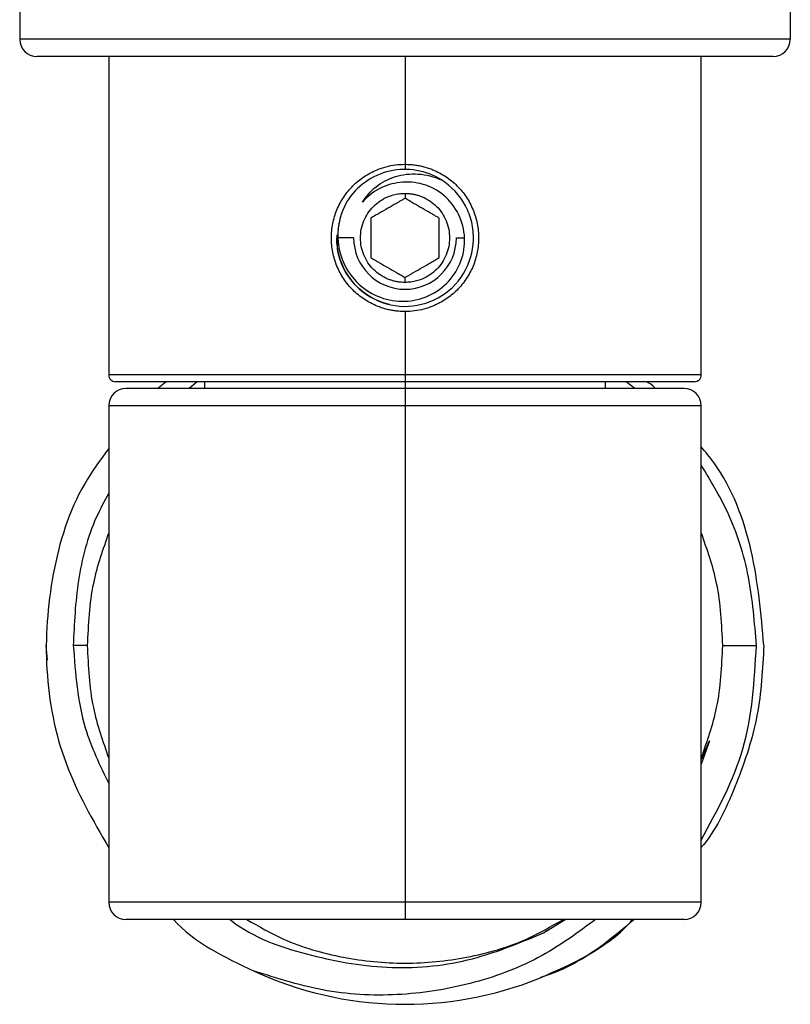
# Paper-space layout '_Back' of a CAD drawing. Units: millimetres. Extents: x -336 to 24, y 0 to 356.
# Drawn here: x -101 to -79, y 18 to 47 of the extents above; entities that cross this region are included whole.
import ezdxf

# ---------------------------------------------------------------- set-up
doc = ezdxf.new("R2010")
doc.units = ezdxf.units.MM

psp = doc.layouts.new('_Back')

# ---------------------------------------------------------------- linework, layer by layer
at = {"color": 7, "linetype": 'Continuous', "lineweight": 25}
for p, q in [((-101.25, 47.4), (-101.25, 46)), ((-78.75, 47.4), (-78.75, 46)), ((-78.75, 46), (-101.25, 46)), ((-79.25, 45.5), (-100.75, 45.5)), ((-98.65, 45.5), (-98.65, 36.2)), ((-90, 45.5), (-90, 42.2)), ((-81.35, 36.2), (-81.35, 45.5)), ((-90, 41.501), (-90, 41.355)), ((-91.951, 40.445), (-91.894, 40.735)), ((-91.973, 39.873), (-91.982, 40.292)), ((-91.5, 40.2), (-91.96, 40.2)), ((-88.5, 40.2), (-88.261, 40.2)), ((-90, 38.899), (-90, 39.045)), ((-90, 38.05), (-90, 20.3)), ((-81.35, 36.2), (-98.65, 36.2)), ((-81.55, 36), (-98.45, 36)), ((-96.976, 36), (-97.212, 35.8)), ((-96.07, 36), (-96.305, 35.8)), ((-95.85, 36), (-95.85, 35.8)), ((-84.15, 35.8), (-84.15, 36)), ((-83.285, 35.8), (-83.538, 36)), ((-81.85, 35.8), (-98.15, 35.8)), ((-98.65, 35.3), (-98.65, 20.8)), ((-81.35, 35.3), (-98.65, 35.3)), ((-81.35, 20.8), (-81.35, 35.3)), ((-100.436, 27.874), (-100.478, 28.3)), ((-99.277, 28.3), (-99.685, 28.3)), ((-80.723, 28.3), (-79.74, 28.3)), ((-81.112, 25.511), (-81.35, 24.833)), ((-81.35, 24.957), (-81.112, 25.511)), ((-81.35, 20.8), (-98.65, 20.8)), ((-81.85, 20.3), (-98.15, 20.3)), ((-85.96, 19.906), (-85.319, 20.3))]:
    psp.add_line(p, q, dxfattribs=at)
for centre, radius, start, end in [((-100.75, 46), 0.5, 180, 270), ((-79.25, 46), 0.5, 270, 0), ((-90, 40.2), 2, 57.8019, 147.9124), ((-90, 40.2), 1.5, 180, 0), ((-98.45, 36.2), 0.2, 180, 270.0001), ((-81.55, 36.2), 0.2, 269.9999, 0), ((-98.15, 35.3), 0.5, 90, 180), ((-81.85, 35.3), 0.5, 360, 90), ((-98.15, 20.8), 0.5, 180, 270), ((-81.85, 20.8), 0.5, 270, 0), ((-90, 28.3), 10.478, 245.1223, 292.0026)]:
    psp.add_arc(centre, radius, start, end, dxfattribs=at)
for points, knots in [([(-90, 38.05), (-90.047, 38.051), (-90.14, 38.053), (-90.28, 38.066), (-90.417, 38.089), (-90.552, 38.12), (-90.684, 38.16), (-90.904, 38.243), (-91.198, 38.398), (-91.528, 38.667), (-91.799, 38.995), (-91.998, 39.371), (-92.123, 39.777), (-92.164, 40.199), (-92.123, 40.621), (-91.999, 41.027), (-91.8, 41.403), (-91.529, 41.731), (-91.199, 42.002), (-90.864, 42.179), (-90.554, 42.284), (-90.28, 42.34), (-90.094, 42.347), (-90, 42.35)], [0, 0, 0, 0, 0.020799, 0.041392, 0.061866, 0.082309, 0.10281, 0.123456, 0.186795, 0.249512, 0.312514, 0.375409, 0.437933, 0.499953, 0.561883, 0.624349, 0.687226, 0.750348, 0.813099, 0.876486, 0.917659, 0.958594, 1, 1, 1, 1]), ([(-90, 42.35), (-89.953, 42.349), (-89.86, 42.347), (-89.72, 42.334), (-89.583, 42.311), (-89.448, 42.28), (-89.315, 42.24), (-89.095, 42.157), (-88.802, 42.002), (-88.472, 41.732), (-88.201, 41.405), (-88.002, 41.029), (-87.877, 40.622), (-87.836, 40.201), (-87.877, 39.779), (-88.001, 39.373), (-88.2, 38.997), (-88.471, 38.669), (-88.801, 38.398), (-89.136, 38.221), (-89.446, 38.116), (-89.72, 38.06), (-89.906, 38.053), (-90, 38.05)], [0, 0, 0, 0, 0.020804, 0.041401, 0.061879, 0.082326, 0.10283, 0.12348, 0.186815, 0.249527, 0.312519, 0.375415, 0.437953, 0.499977, 0.561898, 0.624352, 0.687224, 0.750348, 0.813099, 0.876485, 0.917659, 0.958594, 1, 1, 1, 1]), ([(-91.244, 41.24), (-91.144, 41.409), (-91.009, 41.564), (-90.683, 41.822), (-90.491, 41.924), (-90.073, 42.053), (-89.846, 42.081), (-89.386, 42.051), (-89.154, 41.993), (-88.934, 41.892)], [0, 0, 0, 0, 0.25, 0.25, 0.5, 0.5, 0.75, 0.75, 1, 1, 1, 1]), ([(-92, 40.2), (-92.001, 39.855), (-91.905, 39.511), (-91.563, 38.909), (-91.315, 38.653), (-90.718, 38.305), (-90.374, 38.208), (-89.683, 38.194), (-89.338, 38.284), (-88.732, 38.619), (-88.472, 38.863), (-88.114, 39.454), (-88.014, 39.797), (-87.997, 40.316), (-88.013, 40.489), (-88.092, 40.825), (-88.28, 41.312), (-88.643, 41.708), (-88.934, 41.892)], [0, 0, 0, 0, 0.125, 0.125, 0.25, 0.25, 0.375, 0.375, 0.5, 0.5, 0.625, 0.625, 0.75, 0.75, 0.8125, 0.8125, 0.875, 1, 1, 1, 1]), ([(-90.145, 41.815), (-90.356, 41.796), (-90.564, 41.735), (-90.94, 41.538), (-91.108, 41.402), (-91.244, 41.24)], [0, 0, 0, 0, 0.5, 0.5, 1, 1, 1, 1]), ([(-88.261, 40.2), (-88.271, 40.441), (-88.332, 40.677), (-88.54, 41.102), (-88.688, 41.29), (-89.044, 41.589), (-89.252, 41.7), (-89.691, 41.828), (-89.922, 41.845), (-90.145, 41.815)], [0, 0, 0, 0, 0.25, 0.25, 0.5, 0.5, 0.75, 0.75, 1, 1, 1, 1]), ([(-90, 38.899), (-90.034, 38.9), (-90.102, 38.902), (-90.204, 38.914), (-90.304, 38.934), (-90.402, 38.962), (-90.546, 39.015), (-90.727, 39.111), (-90.925, 39.274), (-91.089, 39.473), (-91.249, 39.773), (-91.335, 40.2), (-91.249, 40.626), (-91.089, 40.927), (-90.926, 41.125), (-90.728, 41.289), (-90.526, 41.396), (-90.338, 41.46), (-90.17, 41.494), (-90.057, 41.498), (-90, 41.501)], [0, 0, 0, 0, 0.025186, 0.050152, 0.075053, 0.100046, 0.125286, 0.187761, 0.250404, 0.312879, 0.375523, 0.500027, 0.624531, 0.687005, 0.749649, 0.812124, 0.874767, 0.916596, 0.958097, 1, 1, 1, 1]), ([(-90, 41.501), (-89.966, 41.5), (-89.898, 41.498), (-89.796, 41.486), (-89.696, 41.466), (-89.598, 41.438), (-89.454, 41.385), (-89.273, 41.289), (-89.075, 41.126), (-88.911, 40.927), (-88.751, 40.627), (-88.665, 40.2), (-88.751, 39.774), (-88.911, 39.473), (-89.074, 39.275), (-89.272, 39.111), (-89.474, 39.004), (-89.662, 38.94), (-89.83, 38.906), (-89.943, 38.902), (-90, 38.899)], [0, 0, 0, 0, 0.025186, 0.050152, 0.075052, 0.100045, 0.125286, 0.187759, 0.250404, 0.312878, 0.375523, 0.500027, 0.624531, 0.687004, 0.749649, 0.812122, 0.874767, 0.916595, 0.958096, 1, 1, 1, 1]), ([(-90, 41.355), (-90.029, 41.338), (-90.085, 41.306), (-90.169, 41.257), (-90.304, 41.179), (-90.5, 41.066), (-90.71, 40.945), (-90.875, 40.849), (-90.957, 40.802), (-91, 40.777)], [0, 0, 0, 0, 0.091885, 0.178469, 0.260112, 0.499921, 0.739778, 0.86384, 1, 1, 1, 1]), ([(-89, 40.777), (-89.029, 40.794), (-89.085, 40.826), (-89.169, 40.875), (-89.304, 40.953), (-89.5, 41.066), (-89.71, 41.187), (-89.875, 41.283), (-89.957, 41.33), (-90, 41.355)], [0, 0, 0, 0, 0.0919621, 0.1786153, 0.2603216, 0.5001503, 0.7399174, 0.8639085, 1, 1, 1, 1]), ([(-91, 40.777), (-91, 40.744), (-91, 40.68), (-91, 40.583), (-91, 40.427), (-91, 40.2), (-91, 39.957), (-91, 39.766), (-91, 39.672), (-91, 39.623)], [0, 0, 0, 0, 0.091819, 0.178167, 0.259401, 0.500011, 0.740629, 0.864089, 1, 1, 1, 1]), ([(-89, 39.623), (-89, 39.656), (-89, 39.72), (-89, 39.817), (-89, 39.973), (-89, 40.2), (-89, 40.443), (-89, 40.634), (-89, 40.728), (-89, 40.777)], [0, 0, 0, 0, 0.091819, 0.178167, 0.259401, 0.500011, 0.740629, 0.864089, 1, 1, 1, 1]), ([(-91.96, 40.2), (-91.951, 39.943), (-91.891, 39.691), (-91.68, 39.23), (-91.53, 39.023), (-91.164, 38.683), (-90.949, 38.551), (-90.488, 38.38), (-90.242, 38.341), (-89.758, 38.36), (-89.52, 38.417), (-89.086, 38.617), (-88.891, 38.759), (-88.572, 39.104), (-88.448, 39.307), (-88.288, 39.741), (-88.252, 39.972), (-88.261, 40.2)], [0, 0, 0, 0, 0.125, 0.125, 0.25, 0.25, 0.375, 0.375, 0.5, 0.5, 0.625, 0.625, 0.75, 0.75, 0.875, 0.875, 1, 1, 1, 1]), ([(-90.454, 38.252), (-90.836, 38.341), (-91.191, 38.546), (-91.728, 39.119), (-91.909, 39.486), (-91.973, 39.873)], [0, 0, 0, 0, 0.5, 0.5, 1, 1, 1, 1]), ([(-91, 39.623), (-90.971, 39.606), (-90.915, 39.574), (-90.831, 39.525), (-90.696, 39.447), (-90.5, 39.334), (-90.29, 39.213), (-90.125, 39.117), (-90.043, 39.07), (-90, 39.045)], [0, 0, 0, 0, 0.091966, 0.17862, 0.260324, 0.500154, 0.739922, 0.863927, 1, 1, 1, 1]), ([(-90, 39.045), (-89.971, 39.062), (-89.915, 39.094), (-89.831, 39.143), (-89.696, 39.221), (-89.5, 39.334), (-89.29, 39.455), (-89.125, 39.551), (-89.043, 39.598), (-89, 39.623)], [0, 0, 0, 0, 0.091901, 0.178486, 0.260116, 0.499925, 0.73978, 0.863844, 1, 1, 1, 1]), ([(-82.691, 35.8), (-82.7, 35.811), (-82.765, 35.897), (-82.861, 35.952), (-82.945, 36)], [0, 0, 0, 0, 0.125251, 1, 1, 1, 1]), ([(-98.65, 34.047), (-98.897, 33.713), (-99.699, 32.629), (-100.371, 30.394), (-100.578, 27.599), (-100.045, 24.809), (-99.113, 23.197), (-98.65, 22.395)], [0, 0, 0, 0, 0.10021, 0.325755, 0.5513, 0.776845, 1, 1, 1, 1]), ([(-79.523, 28.3), (-79.604, 29.226), (-79.768, 31.079), (-80.509, 33.078), (-81.225, 33.95), (-81.35, 34.102)], [0, 0, 0, 0, 0.452356, 0.904712, 1, 1, 1, 1]), ([(-79.74, 28.3), (-79.792, 28.968), (-79.896, 30.303), (-80.463, 32.1), (-81.079, 33.119), (-81.35, 33.566)], [0, 0, 0, 0, 0.360195, 0.719127, 1, 1, 1, 1]), ([(-98.65, 32.747), (-98.777, 32.512), (-99.208, 31.717), (-99.601, 30.204), (-99.657, 28.934), (-99.685, 28.3)], [0, 0, 0, 0, 0.173637, 0.587582, 1, 1, 1, 1]), ([(-98.65, 31.59), (-98.822, 31.101), (-99.198, 30.038), (-99.249, 28.91), (-99.277, 28.3)], [0, 0, 0, 0, 0.459637, 1, 1, 1, 1]), ([(-80.723, 28.3), (-80.751, 28.91), (-80.802, 30.038), (-81.178, 31.101), (-81.35, 31.59)], [0, 0, 0, 0, 0.540363, 1, 1, 1, 1]), ([(-99.685, 28.3), (-99.625, 27.482), (-99.521, 26.07), (-98.908, 24.799), (-98.65, 24.265)], [0, 0, 0, 0, 0.579496, 1, 1, 1, 1]), ([(-99.277, 28.3), (-99.249, 27.69), (-99.198, 26.562), (-98.822, 25.499), (-98.65, 25.01)], [0, 0, 0, 0, 0.5403627, 1, 1, 1, 1]), ([(-81.35, 25.01), (-81.178, 25.499), (-80.802, 26.562), (-80.751, 27.69), (-80.723, 28.3)], [0, 0, 0, 0, 0.459637, 1, 1, 1, 1]), ([(-81.35, 22.62), (-80.877, 23.489), (-79.914, 25.26), (-79.798, 27.274), (-79.74, 28.3)], [0, 0, 0, 0, 0.490499, 1, 1, 1, 1]), ([(-79.523, 28.3), (-79.56, 27.613), (-79.634, 26.238), (-80.285, 24.282), (-80.872, 22.981), (-81.329, 22.429), (-81.35, 22.404)], [0, 0, 0, 0, 0.3281519, 0.6563038, 0.9844556, 1, 1, 1, 1]), ([(-96.765, 20.3), (-96.764, 20.299), (-96.139, 19.608), (-95.273, 19.201), (-94.408, 18.795)], [0, 0, 0, 0, 0.001412, 1, 1, 1, 1]), ([(-95.111, 20.3), (-95.092, 20.285), (-94.451, 19.776), (-92.878, 19.231), (-90.547, 18.804), (-88.144, 18.998), (-86.687, 19.604), (-85.96, 19.906)], [0, 0, 0, 0, 0.007365, 0.25735, 0.506118, 0.753668, 1, 1, 1, 1]), ([(-94.619, 20.3), (-94.268, 20.097), (-93.392, 19.59), (-91.818, 19.15), (-90, 18.959), (-88.182, 19.15), (-86.608, 19.59), (-85.732, 20.097), (-85.381, 20.3)], [0, 0, 0, 0, 0.124932, 0.312466, 0.5, 0.687534, 0.875068, 1, 1, 1, 1]), ([(-84.434, 20.3), (-84.942, 19.926), (-86.021, 19.133), (-87.963, 18.394), (-90.094, 18.039), (-92.301, 18.125), (-93.702, 18.571), (-94.408, 18.795)], [0, 0, 0, 0, 0.178636, 0.379625, 0.583515, 0.790306, 1, 1, 1, 1]), ([(-86.075, 18.586), (-85.103, 19.012), (-84.089, 19.457), (-83.381, 20.266), (-83.352, 20.3)], [0, 0, 0, 0, 0.958532, 1, 1, 1, 1]), ([(-83.312, 20.3), (-83.595, 20.057), (-84.397, 19.369), (-85.353, 18.812), (-86.027, 18.609), (-86.046, 18.603)], [0, 0, 0, 0, 0.346935, 0.982097, 1, 1, 1, 1])]:
    psp.add_open_spline(points, degree=3, knots=knots, dxfattribs=at)
psp.add_open_spline([(-91.694, 41.262), (-91.882, 40.939), (-91.974, 40.566), (-91.96, 40.2)], degree=3, dxfattribs=at)

doc.saveas('drawing.dxf')
